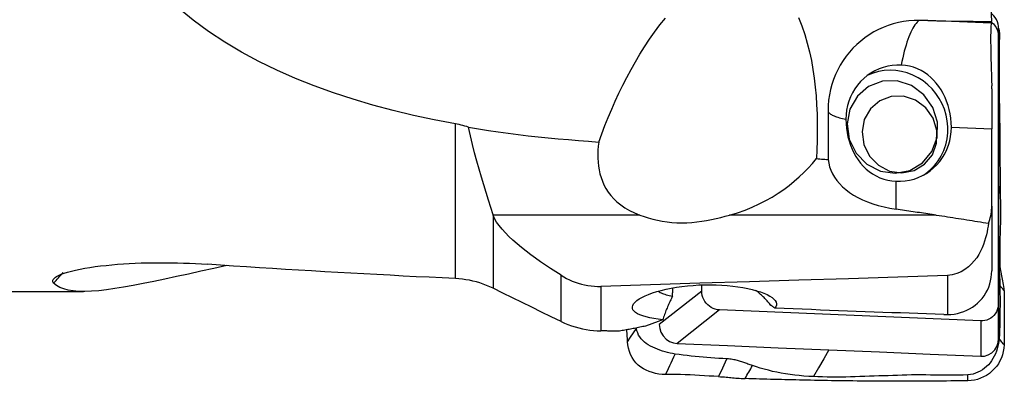
# Model space of a CAD drawing. Extents: x -67 to 96, y -42 to 72.
# Drawn here: x 59 to 80, y -20 to -12 of the extents above; entities that cross this region are included whole.
import ezdxf

# ---------------------------------------------------------------- set-up
doc = ezdxf.new("R2010")
doc.units = 0
doc.header["$MEASUREMENT"] = 0
doc.layers.add('1', color=4, linetype='CONTINUOUS')

msp = doc.modelspace()

# ---------------------------------------------------------------- linework, layer by layer
at = {"layer": '1'}
for p, q in [((79.762452, -12.147146), (78.380622, -12.088859)), ((79.921081, -12.43957), (79.92391, -12.258882)), ((79.921081, -12.43957), (79.921081, -18.264338)), ((79.776505, -13.58047), (79.776505, -14.450304)), ((68.06877, -17.718208), (68.06877, -14.341231)), ((78.895644, -14.413148), (79.776505, -14.450304)), ((79.776505, -16.135538), (79.776505, -14.450304)), ((77.687746, -16.205607), (77.687746, -15.59642)), ((68.892916, -16.327307), (68.892916, -17.931036)), ((79.776505, -16.135538), (79.776505, -17.55131)), ((72.094896, -16.333624), (68.894983, -16.333624)), ((78.566197, -16.333624), (74.055552, -16.333624)), ((70.374816, -18.653419), (70.374816, -17.647223)), ((78.810187, -17.651337), (78.810187, -18.502127)), ((31, -18), (59.953466, -18)), ((71.24501, -17.887955), (71.24501, -18.860219)), ((73.447491, -17.991277), (72.52017, -18.721775)), ((73.447491, -17.991277), (73.447491, -17.857944)), ((79.921081, -18.264338), (79.92391, -19.034071)), ((73.834018, -18.402532), (72.906698, -19.13303)), ((79.534554, -18.642985), (73.834018, -18.402532)), ((79.534554, -18.642985), (79.537383, -19.412718))]:
    msp.add_line(p, q, dxfattribs=at)
for points in [[(79.678778, -9.913609, 0), (79.691068, -10.227824, 0), (79.7035, -10.542033, 0), (79.716068, -10.856239, 0), (79.728764, -11.170439, 0), (79.741583, -11.484636, 0), (79.754517, -11.798828, 0), (79.767559, -12.113017, 0)], [(68.06877, -14.341231, 0), (67.608798, -14.253868, 0), (67.155302, -14.157008, 0), (66.708348, -14.050273, 0), (66.268011, -13.933274, 0), (65.834476, -13.805426, 0), (65.407942, -13.666044, 0), (64.988588, -13.514458, 0), (64.576472, -13.349912, 0), (64.172285, -13.171643, 0), (63.779273, -12.980033, 0), (63.400001, -12.775702, 0), (63.034491, -12.55821, 0), (62.682893, -12.326954, 0), (62.345415, -12.081271, 0), (62.022265, -11.820491, 0)], [(75.554575, -12.025486, 0), (75.629008, -12.206653, 0), (75.693705, -12.392108, 0), (75.749742, -12.581058, 0), (75.797671, -12.771482, 0), (75.838301, -12.962767, 0), (75.872359, -13.154834, 0), (75.900545, -13.347599, 0), (75.923338, -13.541005, 0), (75.941102, -13.735009, 0), (75.954204, -13.929575, 0), (75.962926, -14.124705, 0), (75.967481, -14.320293, 0), (75.968077, -14.516195, 0), (75.964912, -14.711878, 0), (75.958155, -14.907127, 0), (75.947968, -15.101959, 0)], [(79.92391, -12.258882, 0), (79.921281, -12.212781, 0), (79.912983, -12.165175, 0), (79.898547, -12.117103, 0), (79.877757, -12.06978, 0), (79.850709, -12.024521, 0), (79.817843, -11.982631, 0), (79.779929, -11.945294, 0)], [(71.197416, -14.739284, 0), (71.26405, -14.558753, 0), (71.333391, -14.379364, 0), (71.405534, -14.201155, 0), (71.480572, -14.024166, 0), (71.5586, -13.848437, 0), (71.63971, -13.674007, 0), (71.724006, -13.500919, 0), (71.81167, -13.32925, 0), (71.902901, -13.159084, 0), (71.99792, -12.990481, 0), (72.096988, -12.823551, 0), (72.200082, -12.658949, 0), (72.307137, -12.497399, 0), (72.418286, -12.339314, 0), (72.533914, -12.184974, 0), (72.654413, -12.03471, 0)], [(78.195232, -12.085827, 0), (78.079414, -12.087451, 0), (77.96456, -12.095837, 0), (77.850659, -12.110924, 0), (77.737707, -12.132666, 0), (77.625713, -12.161141, 0), (77.515101, -12.196348, 0), (77.407239, -12.237837, 0), (77.302579, -12.28533, 0), (77.201022, -12.338833, 0), (77.102569, -12.398351, 0), (77.007175, -12.463985, 0), (76.915646, -12.535273, 0), (76.828995, -12.611403, 0), (76.747255, -12.692196, 0), (76.670391, -12.777617, 0), (76.598448, -12.86771, 0), (76.531491, -12.962514, 0), (76.470249, -13.061045, 0), (76.415162, -13.162541, 0), (76.366232, -13.266837, 0), (76.323453, -13.373827, 0), (76.286842, -13.483592, 0), (76.256523, -13.596104, 0), (76.23286, -13.710149, 0), (76.215958, -13.825056, 0), (76.205817, -13.94085, 0), (76.202465, -14.057535, 0)], [(78.195232, -12.085827, 0), (78.171367, -12.103429, 0), (78.147569, -12.125234, 0), (78.123889, -12.151197, 0), (78.100379, -12.18126, 0), (78.077088, -12.21536, 0), (78.054067, -12.253422, 0), (78.031366, -12.295365, 0), (78.009032, -12.341099, 0), (77.987116, -12.390524, 0), (77.965662, -12.443536, 0), (77.944719, -12.500019, 0), (77.92433, -12.559852, 0), (77.90454, -12.622906, 0), (77.885392, -12.689045, 0), (77.866925, -12.758128, 0), (77.849182, -12.830005, 0), (77.832198, -12.904521, 0), (77.816012, -12.981517, 0), (77.800658, -13.060826, 0)], [(78.380622, -12.088859, 0), (78.354138, -12.088402, 0), (78.327654, -12.087953, 0), (78.30117, -12.087511, 0), (78.274685, -12.087078, 0), (78.248201, -12.086653, 0), (78.221716, -12.086236, 0), (78.195232, -12.085827, 0)], [(78.380622, -12.088859, 0), (78.578756, -12.092311, 0), (78.77689, -12.095762, 0), (78.975024, -12.099213, 0), (79.173158, -12.102664, 0), (79.371291, -12.106115, 0), (79.569425, -12.109566, 0), (79.767559, -12.113017, 0)], [(79.762452, -12.147146, 0), (79.759573, -12.172023, 0), (79.757124, -12.204836, 0), (79.755113, -12.245605, 0), (79.753548, -12.294351, 0), (79.752441, -12.350786, 0), (79.75181, -12.414158, 0), (79.751653, -12.484405, 0), (79.751969, -12.561504, 0), (79.752759, -12.645487, 0), (79.754027, -12.736198, 0), (79.755756, -12.832428, 0), (79.757931, -12.93365, 0), (79.760546, -13.039872, 0), (79.763598, -13.151127, 0), (79.767092, -13.267514, 0), (79.770986, -13.3877, 0), (79.775236, -13.510522, 0)], [(79.762452, -12.147146, 0), (79.763175, -12.14227, 0), (79.763899, -12.137395, 0), (79.764626, -12.132519, 0), (79.765356, -12.127644, 0), (79.766088, -12.122768, 0), (79.766822, -12.117893, 0), (79.767559, -12.113017, 0)], [(79.762489, -12.113941, 0), (79.788327, -12.136078, 0), (79.812299, -12.160311, 0), (79.834226, -12.186476, 0), (79.853971, -12.214375, 0), (79.871399, -12.243803, 0), (79.886379, -12.274553, 0), (79.898772, -12.306391, 0), (79.908477, -12.339, 0), (79.915455, -12.372185, 0), (79.919668, -12.405768, 0), (79.921081, -12.43957, 0)], [(79.92391, -15.646476, 0), (79.92391, -14.517278, 0), (79.92391, -13.38808, 0), (79.92391, -12.258882, 0)], [(79.929067, -12.263028, 0), (79.932745, -12.281506, 0), (79.935935, -12.300245, 0), (79.938627, -12.319233, 0), (79.940809, -12.338454, 0), (79.942484, -12.357889, 0), (79.943657, -12.377517, 0), (79.944328, -12.397317, 0), (79.944447, -12.417274, 0), (79.943947, -12.437375, 0), (79.943054, -12.457561, 0)], [(79.943054, -12.457561, 0), (79.938024, -12.562716, 0), (79.935708, -12.669267, 0), (79.935623, -12.775907, 0), (79.93655, -12.882256, 0), (79.937413, -12.988604, 0), (79.938032, -13.095002, 0), (79.938157, -13.201436, 0), (79.937321, -13.30789, 0), (79.936036, -13.414376, 0), (79.935238, -13.520912, 0), (79.935552, -13.627503, 0), (79.937367, -13.734125, 0), (79.939718, -13.840767, 0), (79.941913, -13.947432, 0), (79.943964, -14.054116, 0), (79.945866, -14.160817, 0), (79.947627, -14.267531, 0), (79.949254, -14.374255, 0), (79.950748, -14.480986, 0), (79.952104, -14.587722, 0), (79.953308, -14.694459, 0), (79.954269, -14.801195, 0), (79.954841, -14.907928, 0), (79.954938, -15.014655, 0), (79.955062, -15.121396, 0), (79.955491, -15.228111, 0), (79.95614, -15.334723, 0), (79.956969, -15.441149, 0), (79.95796, -15.547303, 0), (79.959089, -15.6531, 0), (79.960304, -15.758439, 0), (79.961541, -15.86322, 0)], [(77.800658, -13.060826, 0), (77.700911, -13.060834, 0), (77.601845, -13.069273, 0), (77.504137, -13.086085, 0), (77.408454, -13.111156, 0), (77.315451, -13.144314, 0), (77.225762, -13.185332, 0), (77.14, -13.233931, 0), (77.058752, -13.289779, 0), (76.982571, -13.352493, 0), (76.911979, -13.421646, 0), (76.847457, -13.496766, 0), (76.789446, -13.577338, 0), (76.738343, -13.662813, 0), (76.694497, -13.752607, 0), (76.658207, -13.846107, 0), (76.629721, -13.942673, 0), (76.609234, -14.041646, 0), (76.596886, -14.14235, 0), (76.59276, -14.244097, 0)], [(78.895644, -14.413148, 0), (78.892649, -14.317301, 0), (78.88375, -14.22199, 0), (78.869055, -14.127172, 0), (78.848575, -14.032974, 0), (78.822649, -13.940671, 0), (78.791652, -13.851412, 0), (78.755667, -13.765119, 0), (78.714651, -13.681735, 0), (78.669108, -13.602254, 0), (78.619339, -13.527238, 0), (78.565243, -13.456537, 0), (78.506621, -13.39014, 0), (78.443842, -13.328727, 0), (78.377271, -13.272891, 0), (78.306763, -13.222752, 0), (78.231953, -13.178413, 0), (78.152424, -13.140162, 0), (78.068985, -13.10877, 0), (77.982607, -13.084962, 0), (77.893235, -13.068895, 0), (77.800658, -13.060826, 0)], [(78.817412, -14.408113, 0), (78.805551, -14.278703, 0), (78.780539, -14.150716, 0), (78.74265, -14.025563, 0), (78.692302, -13.904619, 0), (78.630049, -13.789217, 0), (78.556575, -13.680626, 0), (78.47269, -13.580042, 0), (78.379317, -13.48857, 0), (78.277483, -13.407219, 0), (78.168308, -13.336883, 0), (78.052996, -13.278337, 0), (77.932813, -13.232224, 0), (77.809084, -13.199053, 0), (77.68317, -13.179188, 0), (77.556457, -13.172848, 0), (77.430339, -13.180102, 0), (77.306204, -13.200872, 0), (77.185418, -13.234927, 0), (77.069312, -13.281894, 0)], [(77.08661, -13.527136, 0), (76.842069, -13.737185, 0), (76.680804, -14.01994, 0), (76.62029, -14.344759, 0), (76.667086, -14.676443, 0), (76.816119, -14.97905, 0), (77.051241, -15.219787, 0), (77.346971, -15.372567, 0), (77.671263, -15.420833, 0), (77.988976, -15.359355, 0), (78.265678, -15.194795, 0), (78.471387, -14.944986, 0), (78.58381, -14.636999, 0), (78.590764, -14.304208, 0), (78.491495, -13.982677, 0), (78.296762, -13.707248, 0), (78.027666, -13.50777, 0), (77.713368, -13.405857, 0), (77.387927, -13.412554, 0), (77.08661, -13.527136, 0)], [(79.776505, -13.58047, 0), (79.776478, -13.570414, 0), (79.776398, -13.56038, 0), (79.776265, -13.550367, 0), (79.776082, -13.540374, 0), (79.775848, -13.530403, 0), (79.775566, -13.520452, 0), (79.775236, -13.510522, 0)], [(77.331129, -13.841777, 0), (77.128339, -14.015964, 0), (76.994607, -14.250444, 0), (76.944425, -14.519806, 0), (76.983231, -14.794861, 0), (77.10682, -15.045804, 0), (77.301799, -15.245439, 0), (77.547038, -15.372134, 0), (77.815964, -15.41216, 0), (78.079432, -15.361178, 0), (78.308893, -15.224714, 0), (78.479481, -15.017555, 0), (78.57271, -14.762151, 0), (78.578476, -14.486178, 0), (78.496156, -14.219543, 0), (78.33467, -13.991139, 0), (78.111517, -13.825717, 0), (77.85088, -13.741204, 0), (77.581002, -13.746758, 0), (77.331129, -13.841777, 0)], [(76.202465, -14.057535, 0), (76.202592, -14.209482, 0), (76.202836, -14.361428, 0), (76.203196, -14.513374, 0), (76.203674, -14.665321, 0), (76.20427, -14.817267, 0), (76.204983, -14.969213, 0), (76.205815, -15.121159, 0)], [(76.202465, -14.057535, 0), (76.203868, -14.06805, 0), (76.207475, -14.078552, 0), (76.21328, -14.089028, 0), (76.221279, -14.099469, 0), (76.231461, -14.109862, 0), (76.243815, -14.120195, 0), (76.258329, -14.130458, 0), (76.274986, -14.140639, 0), (76.293768, -14.150726, 0), (76.314653, -14.16071, 0), (76.33762, -14.170578, 0), (76.362642, -14.18032, 0), (76.389692, -14.189924, 0), (76.41874, -14.199382, 0), (76.449755, -14.208681, 0), (76.482702, -14.217812, 0), (76.517544, -14.226765, 0), (76.554244, -14.23553, 0), (76.59276, -14.244097, 0)], [(68.356643, -14.416138, 0), (68.316339, -14.402813, 0), (68.275702, -14.390323, 0), (68.234769, -14.378692, 0), (68.193573, -14.367943, 0), (68.152152, -14.358101, 0), (68.110539, -14.349189, 0), (68.06877, -14.341231, 0)], [(76.59276, -14.244097, 0), (76.595584, -14.340028, 0), (76.603978, -14.435405, 0), (76.617849, -14.530261, 0), (76.637208, -14.624401, 0), (76.661799, -14.716557, 0), (76.691368, -14.805677, 0), (76.72595, -14.891911, 0), (76.765601, -14.975141, 0), (76.809984, -15.054505, 0), (76.858981, -15.129601, 0), (76.912805, -15.200574, 0), (76.971691, -15.267353, 0), (77.035191, -15.329126, 0), (77.102871, -15.385209, 0), (77.174803, -15.435483, 0), (77.251233, -15.479825, 0), (77.332413, -15.51793, 0), (77.41734, -15.549077, 0), (77.504872, -15.572606, 0), (77.594967, -15.588446, 0), (77.687746, -15.59642, 0)], [(68.892916, -16.327307, 0), (68.841527, -16.168923, 0), (68.789952, -16.00752, 0), (68.738348, -15.84309, 0), (68.686871, -15.675624, 0), (68.635679, -15.505115, 0), (68.584935, -15.331553, 0), (68.53499, -15.154906, 0), (68.486365, -14.975123, 0), (68.439603, -14.792152, 0), (68.395822, -14.605878, 0), (68.356643, -14.416138, 0)], [(68.356643, -14.416138, 0), (68.572323, -14.451836, 0), (68.78851, -14.485557, 0), (69.005201, -14.517326, 0), (69.222393, -14.54717, 0), (69.440082, -14.575116, 0), (69.658265, -14.601191, 0), (69.876938, -14.62542, 0), (70.096099, -14.647823, 0), (70.315742, -14.668429, 0), (70.535862, -14.687269, 0), (70.756345, -14.70476, 0), (70.976889, -14.722005, 0), (71.197416, -14.739284, 0)], [(77.687746, -15.59642, 0), (77.787493, -15.596412, 0), (77.88656, -15.587973, 0), (77.984268, -15.571161, 0), (78.07995, -15.54609, 0), (78.172953, -15.512932, 0), (78.262642, -15.471913, 0), (78.348404, -15.423314, 0), (78.429652, -15.367467, 0), (78.505833, -15.304752, 0), (78.576426, -15.235599, 0), (78.640947, -15.16048, 0), (78.698958, -15.079907, 0), (78.750061, -14.994432, 0), (78.793907, -14.904638, 0), (78.830197, -14.811139, 0), (78.858683, -14.714573, 0), (78.87917, -14.6156, 0), (78.891519, -14.514895, 0), (78.895644, -14.413148, 0)], [(78.287566, -15.458798, 0), (78.340118, -15.422538, 0), (78.39058, -15.383371, 0), (78.438808, -15.34141, 0), (78.484662, -15.296776, 0), (78.528013, -15.249596, 0), (78.568735, -15.200006, 0), (78.606712, -15.148147, 0), (78.641835, -15.094167, 0), (78.674004, -15.038223, 0), (78.703126, -14.980473, 0), (78.729119, -14.921084, 0), (78.751907, -14.860225, 0), (78.771425, -14.798071, 0), (78.787617, -14.7348, 0), (78.800438, -14.670592, 0), (78.809849, -14.605633, 0), (78.815825, -14.540108, 0), (78.818348, -14.474205, 0), (78.817412, -14.408113, 0)], [(71.197416, -14.739284, 0), (71.187164, -14.827753, 0), (71.180279, -14.915702, 0), (71.177, -15.003137, 0), (71.177566, -15.090065, 0), (71.182217, -15.176493, 0), (71.191224, -15.262409, 0), (71.204917, -15.347565, 0), (71.223564, -15.431569, 0), (71.247466, -15.514257, 0), (71.27703, -15.595654, 0), (71.312717, -15.675763, 0), (71.35505, -15.754506, 0), (71.404255, -15.831257, 0), (71.460534, -15.905448, 0), (71.524335, -15.976919, 0), (71.596239, -16.045563, 0), (71.676949, -16.111241, 0), (71.76744, -16.173797, 0), (71.867535, -16.232264, 0), (71.976524, -16.285622, 0), (72.094896, -16.333624, 0)], [(74.055552, -16.333624, 0), (74.228518, -16.280674, 0), (74.392985, -16.22218, 0), (74.549746, -16.158519, 0), (74.699589, -16.090065, 0), (74.843049, -16.017045, 0), (74.980498, -15.939589, 0), (75.111885, -15.85807, 0), (75.236489, -15.773357, 0), (75.354588, -15.685729, 0), (75.466633, -15.59524, 0), (75.573016, -15.501962, 0), (75.674104, -15.405964, 0), (75.770147, -15.30728, 0), (75.861363, -15.205937, 0), (75.947968, -15.101959, 0)], [(75.947968, -15.101959, 0), (75.984803, -15.104705, 0), (76.021638, -15.10745, 0), (76.058474, -15.110194, 0), (76.095309, -15.112937, 0), (76.132144, -15.115678, 0), (76.168979, -15.118419, 0), (76.205815, -15.121159, 0)], [(76.205815, -15.121159, 0), (76.216917, -15.200821, 0), (76.235793, -15.279162, 0), (76.262594, -15.356183, 0), (76.297468, -15.431887, 0), (76.340537, -15.506231, 0), (76.3913, -15.57818, 0), (76.449583, -15.647318, 0), (76.515465, -15.71366, 0), (76.589024, -15.777216, 0), (76.670404, -15.838003, 0), (76.759567, -15.89573, 0), (76.855354, -15.94958, 0), (76.957117, -15.999199, 0), (77.064979, -16.044693, 0), (77.179033, -16.086067, 0), (77.299445, -16.123233, 0), (77.424955, -16.155705, 0), (77.554362, -16.183163, 0), (77.687746, -16.205607, 0)], [(79.92391, -19.034071, 0), (79.92391, -17.904873, 0), (79.92391, -16.775675, 0), (79.92391, -15.646476, 0)], [(79.961541, -15.86322, 0), (79.948998, -15.790972, 0), (79.936454, -15.718724, 0), (79.92391, -15.646476, 0)], [(79.961541, -15.86322, 0), (79.962513, -15.946487, 0), (79.963435, -16.029314, 0), (79.964273, -16.111671, 0), (79.964841, -16.193512, 0), (79.96505, -16.274755, 0), (79.964897, -16.35535, 0), (79.964355, -16.435253, 0), (79.963404, -16.514422, 0), (79.962035, -16.592807, 0), (79.960247, -16.670364, 0), (79.95805, -16.747052, 0), (79.955458, -16.822834, 0), (79.952506, -16.897673, 0), (79.949238, -16.971532, 0), (79.945712, -17.044396, 0), (79.942001, -17.116224, 0), (79.938196, -17.186951, 0), (79.934386, -17.256841, 0)], [(68.894983, -16.333624, 0), (68.894687, -16.332722, 0), (68.894391, -16.33182, 0), (68.894096, -16.330917, 0), (68.893801, -16.330015, 0), (68.893506, -16.329113, 0), (68.893211, -16.32821, 0), (68.892916, -16.327307, 0)], [(78.566197, -16.333624, 0), (78.51988, -16.326938, 0), (78.473572, -16.320247, 0), (78.427273, -16.313549, 0), (78.380984, -16.306846, 0), (78.334703, -16.300137, 0), (78.288432, -16.293423, 0), (78.24217, -16.286702, 0), (78.195917, -16.279976, 0), (78.149673, -16.273244, 0), (78.103439, -16.266506, 0), (78.057214, -16.259763, 0), (78.010998, -16.253013, 0), (77.964791, -16.246258, 0), (77.918594, -16.239497, 0), (77.872406, -16.232731, 0), (77.826227, -16.225958, 0), (77.780057, -16.21918, 0), (77.733897, -16.212396, 0), (77.687746, -16.205607, 0)], [(79.704051, -16.512259, 0), (79.719273, -16.472518, 0), (79.732751, -16.431914, 0), (79.744444, -16.390647, 0), (79.754312, -16.348916, 0), (79.762327, -16.306893, 0), (79.76854, -16.264554, 0), (79.77297, -16.22188, 0), (79.775623, -16.178874, 0), (79.776505, -16.135538, 0)], [(70.374816, -17.647223, 0), (70.260312, -17.573972, 0), (70.147398, -17.500172, 0), (70.036217, -17.425765, 0), (69.92691, -17.35069, 0), (69.81963, -17.274884, 0), (69.714598, -17.198255, 0), (69.612016, -17.120672, 0), (69.512238, -17.042049, 0), (69.416102, -16.962649, 0), (69.324767, -16.883019, 0), (69.238974, -16.803204, 0), (69.159393, -16.723161, 0), (69.086726, -16.642879, 0), (69.022555, -16.563115, 0), (68.968493, -16.484793, 0), (68.925626, -16.408273, 0), (68.894983, -16.333624, 0)], [(72.094896, -16.333624, 0), (72.185869, -16.365516, 0), (72.279836, -16.395144, 0), (72.377018, -16.422075, 0), (72.477637, -16.445874, 0), (72.581849, -16.466093, 0), (72.688235, -16.482051, 0), (72.795784, -16.493434, 0), (72.904204, -16.500134, 0), (73.013582, -16.502208, 0), (73.123727, -16.49973, 0), (73.233279, -16.492961, 0), (73.341316, -16.48235, 0), (73.447682, -16.468331, 0), (73.552658, -16.451284, 0), (73.656396, -16.431567, 0), (73.758817, -16.409548, 0), (73.859502, -16.385664, 0), (73.958366, -16.360269, 0), (74.055552, -16.333624, 0)], [(78.566197, -16.333624, 0), (78.627079, -16.342448, 0), (78.687857, -16.351336, 0), (78.74853, -16.36029, 0), (78.809097, -16.369309, 0), (78.869556, -16.378393, 0), (78.929906, -16.387541, 0), (78.990147, -16.396753, 0), (79.050276, -16.40603, 0), (79.110293, -16.415371, 0), (79.170197, -16.424775, 0), (79.229987, -16.434243, 0), (79.289661, -16.443775, 0), (79.349219, -16.45337, 0), (79.408658, -16.463028, 0), (79.467979, -16.472749, 0), (79.52718, -16.482533, 0), (79.58626, -16.492379, 0), (79.645217, -16.502288, 0), (79.704051, -16.512259, 0)], [(79.704051, -16.512259, 0), (79.696007, -16.572353, 0), (79.686092, -16.634406, 0), (79.673979, -16.69838, 0), (79.659343, -16.764239, 0), (79.641857, -16.831954, 0), (79.621076, -16.901531, 0), (79.596446, -16.972598, 0), (79.56742, -17.044677, 0), (79.533448, -17.117294, 0), (79.493939, -17.189994, 0), (79.448155, -17.2621, 0), (79.395701, -17.332305, 0), (79.335823, -17.399734, 0), (79.267515, -17.463339, 0), (79.190496, -17.521264, 0), (79.10533, -17.571065, 0), (79.012016, -17.610887, 0), (78.913294, -17.638087, 0), (78.810187, -17.651337, 0)], [(79.950353, -16.88358, 0), (79.950999, -16.931302, 0), (79.951625, -16.979023, 0), (79.952233, -17.026744, 0), (79.952821, -17.074464, 0), (79.95339, -17.122183, 0), (79.953939, -17.169902, 0), (79.95447, -17.217619, 0), (79.954981, -17.265336, 0), (79.955473, -17.313052, 0), (79.955946, -17.360767, 0)], [(59.364919, -17.672746, 0), (59.408335, -17.648488, 0), (59.463033, -17.62428, 0), (59.528794, -17.600209, 0), (59.604178, -17.576746, 0), (59.687988, -17.554173, 0), (59.779823, -17.532514, 0), (59.87892, -17.511896, 0), (59.98343, -17.492634, 0), (60.092592, -17.474776, 0), (60.206152, -17.458305, 0), (60.323862, -17.443205, 0), (60.445497, -17.42948, 0), (60.569632, -17.417256, 0), (60.695328, -17.40657, 0), (60.822502, -17.397365, 0), (60.951079, -17.389598, 0), (61.081012, -17.383243, 0), (61.212253, -17.378271, 0), (61.344781, -17.374662, 0), (61.477778, -17.372411, 0), (61.610339, -17.37149, 0), (61.742461, -17.371848, 0), (61.874162, -17.373437, 0), (62.005452, -17.376219, 0), (62.136341, -17.380159, 0), (62.266874, -17.385225, 0), (62.397107, -17.391393, 0), (62.526851, -17.398627, 0), (62.655901, -17.406889, 0)], [(68.06877, -17.718208, 0), (67.78338, -17.704651, 0), (67.498018, -17.690778, 0), (67.212687, -17.67659, 0), (66.927393, -17.662087, 0), (66.642142, -17.647268, 0), (66.356938, -17.632135, 0), (66.071786, -17.616687, 0), (65.786692, -17.600925, 0), (65.50166, -17.584849, 0), (65.216696, -17.56846, 0), (64.931804, -17.551757, 0), (64.646991, -17.534741, 0), (64.36226, -17.517412, 0), (64.077617, -17.499771, 0), (63.793068, -17.481818, 0), (63.508616, -17.463553, 0), (63.224268, -17.444976, 0), (62.940028, -17.426088, 0), (62.655901, -17.406889, 0)], [(79.934386, -17.256835, 0), (79.933082, -17.284643, 0), (79.932197, -17.311812, 0), (79.931699, -17.338411, 0), (79.931557, -17.364518, 0), (79.931737, -17.390223, 0), (79.932209, -17.415617, 0), (79.932942, -17.440802, 0), (79.933905, -17.46588, 0), (79.935069, -17.490957, 0), (79.936404, -17.516142, 0), (79.937881, -17.541546, 0), (79.939468, -17.56728, 0), (79.941134, -17.593456, 0), (79.942845, -17.620184, 0), (79.944566, -17.647569, 0), (79.94626, -17.675705, 0), (79.947884, -17.704671, 0), (79.949397, -17.734521, 0), (79.950754, -17.765277, 0), (79.951911, -17.796923, 0), (79.952827, -17.829392, 0), (79.953466, -17.862578, 0)], [(79.955955, -17.360759, 0), (79.952541, -17.347773, 0), (79.949285, -17.334785, 0), (79.946211, -17.321796, 0), (79.943342, -17.308806, 0), (79.940702, -17.295815, 0), (79.938314, -17.282823, 0), (79.9362, -17.26983, 0), (79.934386, -17.256835, 0)], [(80.045986, -17.981799, 0), (80.044102, -17.935396, 0), (80.040164, -17.891225, 0), (80.034605, -17.848932, 0), (80.027855, -17.808172, 0), (80.020307, -17.768815, 0), (80.012216, -17.730529, 0), (80.003817, -17.692874, 0), (79.995335, -17.655405, 0), (79.98699, -17.617635, 0), (79.979054, -17.579071, 0), (79.971806, -17.53922, 0), (79.965534, -17.49751, 0), (79.960601, -17.453699, 0), (79.957362, -17.408121, 0), (79.955955, -17.360759, 0)], [(63.082865, -17.43649, 0), (62.793396, -17.498884, 0), (62.513283, -17.559717, 0), (62.24264, -17.618611, 0), (61.981578, -17.675175, 0), (61.730209, -17.728957, 0), (61.488653, -17.779494, 0), (61.256996, -17.826304, 0), (61.036095, -17.868748, 0), (60.828365, -17.905922, 0), (60.633914, -17.937408, 0), (60.452431, -17.962873, 0), (60.283601, -17.981982, 0), (60.12713, -17.994404, 0), (59.9828, -17.999798, 0), (59.850411, -17.997816, 0), (59.729761, -17.988104, 0), (59.62071, -17.970322, 0), (59.523526, -17.944273, 0), (59.438106, -17.909866, 0), (59.364045, -17.866973, 0), (59.300884, -17.81544, 0)], [(59.300884, -17.81544, 0), (59.32684, -17.786871, 0), (59.352865, -17.75836, 0), (59.378959, -17.729907, 0), (59.405122, -17.701512, 0), (59.431353, -17.673175, 0), (59.457653, -17.644896, 0), (59.48402, -17.616676, 0), (59.510456, -17.588515, 0)], [(78.810187, -18.502127, 0), (78.882389, -18.499624, 0), (78.95417, -18.491943, 0), (79.025442, -18.479041, 0), (79.095261, -18.461059, 0), (79.16314, -18.438164, 0), (79.228939, -18.410436, 0), (79.292677, -18.377832, 0), (79.354008, -18.340436, 0), (79.412097, -18.298736, 0), (79.466574, -18.253036, 0), (79.517493, -18.203322, 0), (79.564813, -18.149534, 0), (79.607986, -18.092227, 0), (79.646497, -18.032036, 0), (79.680238, -17.969229, 0), (79.709207, -17.903802, 0), (79.733295, -17.835778, 0), (79.752203, -17.765975, 0), (79.765685, -17.69527, 0), (79.773793, -17.623724, 0), (79.776505, -17.55131, 0)], [(59.300884, -17.81544, 0), (59.289229, -17.801507, 0), (59.282452, -17.787009, 0), (59.280482, -17.771975, 0), (59.283248, -17.756429, 0), (59.290667, -17.740411, 0), (59.302604, -17.724011, 0), (59.318995, -17.707258, 0), (59.339787, -17.690164, 0), (59.364929, -17.672747, 0)], [(68.892916, -17.931036, 0), (68.821311, -17.897552, 0), (68.748998, -17.866943, 0), (68.675983, -17.839181, 0), (68.602272, -17.814237, 0), (68.527874, -17.792084, 0), (68.452793, -17.772697, 0), (68.377026, -17.756091, 0), (68.300567, -17.742294, 0), (68.223458, -17.731345, 0), (68.146044, -17.723306, 0), (68.06877, -17.718208, 0)], [(70.374816, -17.647223, 0), (70.433555, -17.682673, 0), (70.494137, -17.715752, 0), (70.556297, -17.746246, 0), (70.619861, -17.773998, 0), (70.684936, -17.799002, 0), (70.751553, -17.821183, 0), (70.819756, -17.840457, 0), (70.889454, -17.856678, 0), (70.960072, -17.869681, 0), (71.031002, -17.879311, 0), (71.1021, -17.885559, 0), (71.173436, -17.888445, 0), (71.24501, -17.887955, 0)], [(78.810187, -17.651337, 0), (77.729509, -17.685995, 0), (76.648809, -17.720346, 0), (75.568087, -17.754403, 0), (74.487346, -17.788179, 0), (73.406586, -17.821688, 0), (72.325807, -17.854942, 0), (71.24501, -17.887955, 0)], [(70.374816, -18.653419, 0), (70.162936, -18.550628, 0), (69.951114, -18.447705, 0), (69.739351, -18.344647, 0), (69.52765, -18.241454, 0), (69.316009, -18.138122, 0), (69.104431, -18.03465, 0), (68.892916, -17.931036, 0)], [(72.594396, -18.618772, 0), (72.493646, -18.605937, 0), (72.398941, -18.590997, 0), (72.311474, -18.574032, 0), (72.232187, -18.555094, 0), (72.161014, -18.534082, 0), (72.09818, -18.510878, 0), (72.044892, -18.4858, 0), (72.001606, -18.459029, 0), (71.968382, -18.430504, 0), (71.945371, -18.400173, 0), (71.932955, -18.368478, 0), (71.931306, -18.335798, 0), (71.940358, -18.302138, 0), (71.960117, -18.267535, 0), (71.990367, -18.232534, 0), (72.030593, -18.197655, 0), (72.080727, -18.162909, 0), (72.140718, -18.128431, 0), (72.20958, -18.094872, 0), (72.286506, -18.062618, 0), (72.371363, -18.031745, 0), (72.464078, -18.002399, 0), (72.563313, -17.975089, 0), (72.667821, -17.950183, 0), (72.777607, -17.927712, 0), (72.892712, -17.907768, 0), (73.011346, -17.890724, 0), (73.132276, -17.876767, 0), (73.255449, -17.86593, 0), (73.380845, -17.85825, 0), (73.507299, -17.853846, 0), (73.632911, -17.852771, 0), (73.757463, -17.854983, 0), (73.881157, -17.860484, 0), (74.003114, -17.869248, 0), (74.121306, -17.881095, 0), (74.235287, -17.895883, 0), (74.345043, -17.913551, 0), (74.450362, -17.934064, 0), (74.549501, -17.957033, 0), (74.641397, -17.982099, 0), (74.726055, -18.009196, 0), (74.803353, -18.038262, 0), (74.872292, -18.068867, 0), (74.931699, -18.100453, 0), (74.98156, -18.132919, 0), (75.021825, -18.166197, 0), (75.051939, -18.199925, 0), (75.071315, -18.233432, 0), (75.080042, -18.266648, 0), (75.077999, -18.299551, 0), (75.065263, -18.331801, 0), (75.04199, -18.362995, 0)], [(72.501318, -17.995173, 0), (72.519745, -18.007103, 0), (72.540182, -18.018692, 0), (72.562608, -18.02993, 0), (72.586998, -18.040811, 0), (72.613329, -18.051325, 0), (72.641623, -18.061476, 0), (72.671899, -18.071253, 0), (72.70395, -18.080581, 0), (72.737566, -18.089398, 0), (72.772665, -18.097691, 0), (72.809235, -18.105464, 0)], [(72.809235, -18.105464, 0), (72.809498, -18.096036, 0), (72.80976, -18.086607, 0), (72.810023, -18.077177, 0), (72.810286, -18.067747, 0), (72.810548, -18.058317, 0), (72.810811, -18.048885, 0), (72.811074, -18.039453, 0), (72.811337, -18.03002, 0), (72.8116, -18.020587, 0), (72.811864, -18.011153, 0), (72.812127, -18.001718, 0), (72.81239, -17.992283, 0), (72.812654, -17.982847, 0), (72.812917, -17.97341, 0), (72.813181, -17.963972, 0), (72.813444, -17.954534, 0), (72.813708, -17.945096, 0), (72.813972, -17.935656, 0), (72.814235, -17.926217, 0)], [(73.834018, -18.402532, 0), (73.787351, -18.39766, 0), (73.741429, -18.38711, 0), (73.696884, -18.371054, 0), (73.654341, -18.349672, 0), (73.614394, -18.323285, 0), (73.577631, -18.292316, 0), (73.544634, -18.257192, 0), (73.515867, -18.218411, 0), (73.491708, -18.17655, 0), (73.472539, -18.132197, 0), (73.458692, -18.086146, 0), (73.450308, -18.039004, 0), (73.447491, -17.991277, 0)], [(74.956942, -18.302171, 0), (74.940954, -18.282732, 0), (74.924735, -18.26349, 0), (74.908288, -18.24445, 0), (74.891615, -18.225614, 0), (74.874719, -18.206985, 0), (74.857604, -18.188567, 0), (74.84027, -18.170362, 0), (74.822723, -18.152372, 0), (74.804963, -18.134602, 0), (74.786994, -18.117054, 0), (74.768819, -18.09973, 0), (74.750441, -18.082634, 0), (74.731862, -18.065768, 0), (74.713086, -18.049134, 0), (74.694116, -18.032736, 0), (74.674954, -18.016576, 0), (74.655604, -18.000657, 0), (74.636069, -17.984981, 0), (74.616352, -17.969551, 0)], [(79.953466, -17.862578, 0), (79.954523, -17.952183, 0), (79.955456, -18.041781, 0), (79.95614, -18.131365, 0), (79.956459, -18.22093, 0), (79.956375, -18.310471, 0), (79.95589, -18.399985, 0), (79.955004, -18.489469, 0), (79.953679, -18.578919, 0), (79.951839, -18.668326, 0), (79.949404, -18.757685, 0), (79.946296, -18.846981, 0), (79.942357, -18.93618, 0), (79.937318, -19.025267, 0)], [(80.045986, -17.981799, 0), (80.015146, -17.942059, 0), (79.984306, -17.902319, 0), (79.953466, -17.862578, 0)], [(80.045986, -17.981799, 0), (80.047419, -18.087896, 0), (80.048536, -18.194119, 0), (80.049336, -18.300528, 0), (80.049815, -18.407183, 0), (80.049973, -18.514145, 0), (80.049806, -18.621446, 0), (80.04931, -18.728977, 0), (80.048485, -18.83677, 0), (80.047328, -18.944882, 0), (80.045828, -19.053451, 0), (80.043978, -19.162709, 0)], [(72.809235, -18.105464, 0), (72.796403, -18.129453, 0), (72.783722, -18.153819, 0), (72.771195, -18.178555, 0), (72.758824, -18.203655, 0), (72.746615, -18.229112, 0), (72.73457, -18.254918, 0), (72.722692, -18.281066, 0), (72.710986, -18.307549, 0), (72.699453, -18.334359, 0), (72.688098, -18.361489, 0), (72.676924, -18.388931, 0), (72.665933, -18.416678, 0), (72.65513, -18.444722, 0), (72.644516, -18.473055, 0), (72.634095, -18.501668, 0), (72.623869, -18.530555, 0), (72.613842, -18.559707, 0), (72.604017, -18.589115, 0), (72.594396, -18.618772, 0)], [(79.921081, -18.264338, 0), (79.91824, -18.311903, 0), (79.90981, -18.35847, 0), (79.895935, -18.4034, 0), (79.876765, -18.446061, 0), (79.852591, -18.48586, 0), (79.8238, -18.522209, 0), (79.790787, -18.554533, 0), (79.754021, -18.582377, 0), (79.714049, -18.605375, 0), (79.671434, -18.623165, 0), (79.626937, -18.635436, 0), (79.581146, -18.642071, 0), (79.534554, -18.642985, 0)], [(75.04199, -18.362995, 0), (75.037689, -18.359742, 0), (75.033368, -18.356495, 0), (75.029028, -18.353253, 0), (75.024668, -18.350017, 0), (75.020288, -18.346786, 0), (75.015888, -18.343561, 0), (75.011469, -18.340342, 0), (75.007031, -18.337128, 0), (75.002573, -18.33392, 0), (74.998096, -18.330718, 0), (74.993599, -18.327522, 0), (74.989084, -18.324332, 0), (74.984549, -18.321148, 0), (74.979995, -18.31797, 0), (74.975422, -18.314798, 0), (74.97083, -18.311632, 0), (74.96622, -18.308472, 0), (74.96159, -18.305318, 0), (74.956942, -18.302171, 0)], [(78.732784, -18.500368, 0), (78.544327, -18.494343, 0), (78.355219, -18.488184, 0), (78.165461, -18.481891, 0), (77.975055, -18.475463, 0), (77.784002, -18.468902, 0), (77.592303, -18.462207, 0), (77.399959, -18.455377, 0), (77.206971, -18.448414, 0), (77.013341, -18.441317, 0), (76.81907, -18.434086, 0), (76.624159, -18.426721, 0), (76.42861, -18.419223, 0), (76.232423, -18.411591, 0), (76.035601, -18.403826, 0), (75.838143, -18.395926, 0), (75.640052, -18.387894, 0), (75.441329, -18.379728, 0), (75.241974, -18.371428, 0), (75.04199, -18.362995, 0)], [(70.374816, -18.653419, 0), (70.449753, -18.687938, 0), (70.5261, -18.719504, 0), (70.603854, -18.748085, 0), (70.682577, -18.773503, 0), (70.761867, -18.795656, 0), (70.841475, -18.814515, 0), (70.921432, -18.83014, 0), (71.001764, -18.842533, 0), (71.08247, -18.851685, 0), (71.163551, -18.857583, 0), (71.24501, -18.860219, 0)], [(72.594396, -18.618772, 0), (72.574576, -18.626564, 0), (72.554757, -18.634285, 0), (72.534939, -18.641933, 0), (72.515122, -18.64951, 0), (72.495307, -18.657015, 0), (72.475492, -18.664449, 0), (72.455679, -18.67181, 0), (72.435868, -18.679099, 0), (72.416057, -18.686317, 0), (72.396249, -18.693462, 0), (72.376442, -18.700536, 0), (72.356636, -18.707537, 0), (72.336833, -18.714467, 0), (72.317031, -18.721324, 0), (72.297231, -18.72811, 0), (72.277434, -18.734823, 0), (72.257638, -18.741464, 0), (72.237844, -18.748032, 0), (72.218053, -18.754529, 0)], [(78.732784, -18.500368, 0), (78.743783, -18.500702, 0), (78.754801, -18.501009, 0), (78.765839, -18.501287, 0), (78.776897, -18.501538, 0), (78.787974, -18.501761, 0), (78.799071, -18.501958, 0), (78.810187, -18.502127, 0)], [(71.64987, -18.864873, 0), (71.628568, -18.864644, 0), (71.607265, -18.864412, 0), (71.585962, -18.864179, 0), (71.564658, -18.863944, 0), (71.543354, -18.863708, 0), (71.522048, -18.863469, 0), (71.500742, -18.863229, 0), (71.479435, -18.862988, 0), (71.458127, -18.862744, 0), (71.436819, -18.8625, 0), (71.41551, -18.862253, 0), (71.3942, -18.862004, 0), (71.372889, -18.861754, 0), (71.351578, -18.861503, 0), (71.330266, -18.861249, 0), (71.308953, -18.860994, 0), (71.28764, -18.860737, 0), (71.266325, -18.860479, 0), (71.24501, -18.860219, 0)], [(72.218053, -18.754529, 0), (72.188154, -18.760933, 0), (72.158253, -18.767271, 0), (72.128351, -18.773543, 0), (72.098448, -18.779748, 0), (72.068545, -18.785887, 0), (72.038641, -18.79196, 0), (72.008736, -18.797967, 0), (71.978831, -18.803908, 0), (71.948925, -18.809782, 0), (71.919019, -18.81559, 0), (71.889113, -18.821331, 0), (71.859206, -18.827007, 0), (71.8293, -18.832615, 0), (71.799394, -18.838158, 0), (71.769488, -18.843634, 0), (71.739583, -18.849043, 0), (71.709678, -18.854386, 0), (71.679773, -18.859663, 0), (71.64987, -18.864873, 0)], [(71.827086, -19.095772, 0), (71.824636, -19.058232, 0), (71.822194, -19.020692, 0), (71.819762, -18.983153, 0), (71.817339, -18.945614, 0), (71.814924, -18.908076, 0), (71.812519, -18.870538, 0), (71.810123, -18.833, 0)], [(71.827086, -19.095772, 0), (71.8921, -18.999817, 0), (71.957114, -18.903861, 0), (72.022127, -18.807905, 0)], [(72.865773, -19.365586, 0), (72.81092, -19.356151, 0), (72.75577, -19.344491, 0), (72.700222, -19.330613, 0), (72.644415, -19.315188, 0), (72.58866, -19.298339, 0), (72.533359, -19.28023, 0), (72.479026, -19.260789, 0), (72.426196, -19.239878, 0), (72.375271, -19.217279, 0), (72.326521, -19.192694, 0), (72.280213, -19.165849, 0), (72.236614, -19.136565, 0), (72.195995, -19.104691, 0), (72.15863, -19.070105, 0), (72.124827, -19.03275, 0), (72.09495, -18.992655, 0), (72.069357, -18.949917, 0), (72.048463, -18.9047, 0), (72.03256, -18.857264, 0), (72.022127, -18.807905, 0)], [(72.52017, -18.721775, 0), (72.528668, -18.804495, 0), (72.556008, -18.889372, 0), (72.603056, -18.969659, 0), (72.667522, -19.03825, 0), (72.744155, -19.089555, 0), (72.826093, -19.120947, 0), (72.906698, -19.13303, 0)], [(72.657037, -19.811995, 0), (72.583963, -19.810355, 0), (72.511603, -19.800917, 0), (72.43999, -19.785992, 0), (72.369606, -19.766626, 0), (72.301274, -19.743479, 0), (72.235758, -19.716409, 0), (72.173439, -19.684685, 0), (72.114682, -19.647566, 0), (72.059876, -19.604317, 0), (72.009726, -19.554757, 0), (71.965126, -19.499484, 0), (71.926538, -19.439154, 0), (71.894176, -19.374721, 0), (71.868144, -19.307227, 0), (71.848355, -19.237625, 0), (71.834704, -19.166834, 0), (71.827086, -19.095772, 0)], [(79.937318, -19.025267, 0), (79.931914, -19.081459, 0), (79.923432, -19.137607, 0), (79.91137, -19.193674, 0), (79.896115, -19.249469, 0), (79.877578, -19.304626, 0), (79.855827, -19.358719, 0), (79.830949, -19.411267, 0), (79.803031, -19.461787, 0), (79.772119, -19.509934, 0), (79.738222, -19.555507, 0), (79.701357, -19.598305, 0), (79.661581, -19.638113, 0), (79.618964, -19.674714, 0), (79.573572, -19.707876, 0), (79.525502, -19.737328, 0), (79.47493, -19.762743, 0), (79.422099, -19.783806, 0), (79.36731, -19.800142, 0), (79.310968, -19.811507, 0), (79.253535, -19.817478, 0)], [(79.537383, -19.412718, 0), (79.617988, -19.407434, 0), (79.699926, -19.382955, 0), (79.776559, -19.338114, 0), (79.841025, -19.274962, 0), (79.888073, -19.198644, 0), (79.915413, -19.116073, 0), (79.92391, -19.034071, 0)], [(80.043978, -19.162709, 0), (80.028213, -19.142394, 0), (80.012676, -19.122373, 0), (79.997336, -19.102606, 0), (79.982161, -19.083052, 0), (79.967121, -19.063672, 0), (79.952184, -19.044424, 0), (79.937318, -19.025267, 0)], [(72.906698, -19.13303, 0), (74.011812, -19.179645, 0), (75.116926, -19.226259, 0), (76.22204, -19.272874, 0)], [(76.22204, -19.272874, 0), (76.109434, -19.46772, 0), (75.996828, -19.662567, 0), (75.884221, -19.857413, 0)], [(76.22204, -19.272874, 0), (77.327155, -19.319488, 0), (78.432269, -19.366103, 0), (79.537383, -19.412718, 0)], [(80.043978, -19.162709, 0), (80.03929, -19.235732, 0), (80.027947, -19.307983, 0), (80.010022, -19.378912, 0), (79.985754, -19.447858, 0), (79.955503, -19.513933, 0), (79.919658, -19.576505, 0), (79.878367, -19.635402, 0), (79.831764, -19.690462, 0), (79.779983, -19.7415, 0), (79.723445, -19.787963, 0), (79.663028, -19.829051, 0), (79.599421, -19.864336, 0), (79.533355, -19.893588, 0), (79.465519, -19.916648, 0), (79.396172, -19.933457, 0), (79.325484, -19.943957, 0), (79.253625, -19.948087, 0)], [(72.657037, -19.811995, 0), (72.687891, -19.74601, 0), (72.718297, -19.680983, 0), (72.748317, -19.616781, 0), (72.778013, -19.553272, 0), (72.807447, -19.490324, 0), (72.836679, -19.427806, 0), (72.865773, -19.365586, 0)], [(73.995222, -19.469835, 0), (73.908274, -19.464159, 0), (73.821327, -19.458356, 0), (73.734382, -19.4523, 0), (73.647442, -19.445873, 0), (73.560508, -19.439035, 0), (73.473583, -19.431788, 0), (73.386671, -19.424131, 0), (73.299776, -19.416025, 0), (73.212902, -19.407392, 0), (73.126047, -19.398159, 0), (73.039226, -19.388244, 0), (72.95247, -19.377463, 0), (72.865773, -19.365586, 0)], [(73.81416, -19.85706, 0), (73.874514, -19.727985, 0), (73.934868, -19.59891, 0), (73.995222, -19.469835, 0)], [(74.554821, -19.616776, 0), (74.528986, -19.608042, 0), (74.503893, -19.599325, 0), (74.47946, -19.590656, 0), (74.455593, -19.582064, 0), (74.432191, -19.573572, 0), (74.409147, -19.565203, 0), (74.386349, -19.556979, 0), (74.363682, -19.54892, 0), (74.341029, -19.541048, 0), (74.318268, -19.533386, 0), (74.295277, -19.525957, 0), (74.271929, -19.518787, 0), (74.248101, -19.511907, 0), (74.223665, -19.505352, 0), (74.198501, -19.499159, 0), (74.172493, -19.49337, 0), (74.145542, -19.488034, 0), (74.117573, -19.4832, 0), (74.088537, -19.478918, 0), (74.058431, -19.475238, 0), (74.027296, -19.472201, 0), (73.995222, -19.469835, 0)], [(74.393076, -19.900276, 0), (74.413241, -19.864191, 0), (74.433418, -19.828248, 0), (74.453608, -19.79247, 0), (74.473814, -19.756876, 0), (74.494036, -19.721489, 0), (74.514277, -19.686329, 0), (74.534538, -19.651418, 0), (74.554821, -19.616776, 0)], [(75.884221, -19.857413, 0), (75.780284, -19.85128, 0), (75.677245, -19.843984, 0), (75.57542, -19.834976, 0), (75.474782, -19.82416, 0), (75.375434, -19.811488, 0), (75.277497, -19.796918, 0), (75.181073, -19.780438, 0), (75.086244, -19.762067, 0), (74.993091, -19.741832, 0), (74.901692, -19.719814, 0), (74.812121, -19.696136, 0), (74.724448, -19.670929, 0), (74.638702, -19.644383, 0), (74.554821, -19.616776, 0)], [(73.81416, -19.85706, 0), (73.711169, -19.850728, 0), (73.607983, -19.844321, 0), (73.504513, -19.83797, 0), (73.400669, -19.831804, 0), (73.296362, -19.825951, 0), (73.191527, -19.820546, 0), (73.086219, -19.815817, 0), (72.98033, -19.812097, 0), (72.873733, -19.80969, 0), (72.766133, -19.809275, 0), (72.657037, -19.811995, 0)], [(73.81416, -19.85706, 0), (73.858862, -19.859807, 0), (73.900803, -19.862508, 0), (73.940426, -19.865274, 0), (73.978165, -19.868217, 0), (74.014256, -19.87134, 0), (74.049113, -19.874574, 0), (74.08325, -19.87786, 0), (74.117182, -19.881137, 0), (74.151462, -19.884361, 0), (74.186659, -19.887502, 0), (74.223341, -19.890532, 0), (74.262162, -19.893427, 0), (74.303476, -19.896112, 0), (74.347084, -19.898449, 0), (74.393076, -19.900276, 0)], [(75.816672, -19.936772, 0), (75.737583, -19.93518, 0), (75.658494, -19.933557, 0), (75.579405, -19.931901, 0), (75.500316, -19.93019, 0), (75.421227, -19.928421, 0), (75.342138, -19.926595, 0), (75.263048, -19.924713, 0), (75.183959, -19.922774, 0), (75.10487, -19.920778, 0), (75.025781, -19.918726, 0), (74.946692, -19.916617, 0), (74.867603, -19.914452, 0), (74.788514, -19.912229, 0), (74.709424, -19.90995, 0), (74.630335, -19.907615, 0), (74.551246, -19.905222, 0), (74.472157, -19.902773, 0), (74.393068, -19.900267, 0)], [(79.253625, -19.948087, 0), (79.160736, -19.949247, 0), (79.067847, -19.950353, 0), (78.974958, -19.951404, 0), (78.882068, -19.9524, 0), (78.789179, -19.953342, 0), (78.69629, -19.95423, 0), (78.603401, -19.955063, 0), (78.510512, -19.955842, 0), (78.417623, -19.956566, 0), (78.324734, -19.957235, 0), (78.231844, -19.957831, 0), (78.138954, -19.958334, 0), (78.046063, -19.958722, 0), (77.953171, -19.958979, 0), (77.86028, -19.959125, 0), (77.767389, -19.959164, 0), (77.674497, -19.959094, 0), (77.581606, -19.958918, 0), (77.488714, -19.958634, 0), (77.395823, -19.958244, 0), (77.302932, -19.957746, 0), (77.21004, -19.957141, 0), (77.117149, -19.956429, 0), (77.024257, -19.955611, 0), (76.931366, -19.954686, 0), (76.838475, -19.953654, 0), (76.745583, -19.952515, 0), (76.652692, -19.95127, 0), (76.5598, -19.949922, 0), (76.466909, -19.948492, 0), (76.374018, -19.946994, 0), (76.281127, -19.94543, 0), (76.188236, -19.943806, 0), (76.095345, -19.942124, 0), (76.002454, -19.940388, 0), (75.909563, -19.938603, 0), (75.816672, -19.936772, 0)], [(79.253535, -19.817479, 0), (79.15035, -19.822214, 0), (79.047042, -19.824838, 0), (78.944625, -19.82556, 0), (78.842993, -19.825285, 0), (78.741423, -19.824932, 0), (78.639729, -19.824549, 0), (78.537941, -19.823883, 0), (78.436055, -19.822755, 0), (78.334061, -19.821139, 0), (78.231985, -19.819968, 0), (78.129844, -19.819941, 0), (78.02767, -19.821583, 0), (77.92545, -19.824303, 0), (77.823163, -19.82734, 0), (77.720807, -19.830466, 0), (77.618383, -19.833596, 0), (77.515886, -19.836789, 0), (77.413315, -19.840082, 0), (77.310678, -19.843489, 0), (77.207979, -19.84702, 0), (77.105226, -19.850685, 0), (77.002417, -19.854403, 0), (76.899545, -19.857973, 0), (76.796598, -19.861332, 0), (76.69362, -19.864458, 0), (76.590812, -19.866966, 0), (76.488348, -19.868541, 0), (76.386242, -19.869217, 0), (76.284605, -19.868924, 0), (76.183519, -19.867625, 0), (76.083019, -19.865338, 0), (75.983292, -19.861862, 0), (75.884221, -19.857413, 0)], [(79.253625, -19.948087, 0), (79.253595, -19.904551, 0), (79.253565, -19.861015, 0), (79.253535, -19.817478, 0)]]:
    msp.add_polyline3d(points, dxfattribs=at)

doc.saveas('drawing.dxf')
